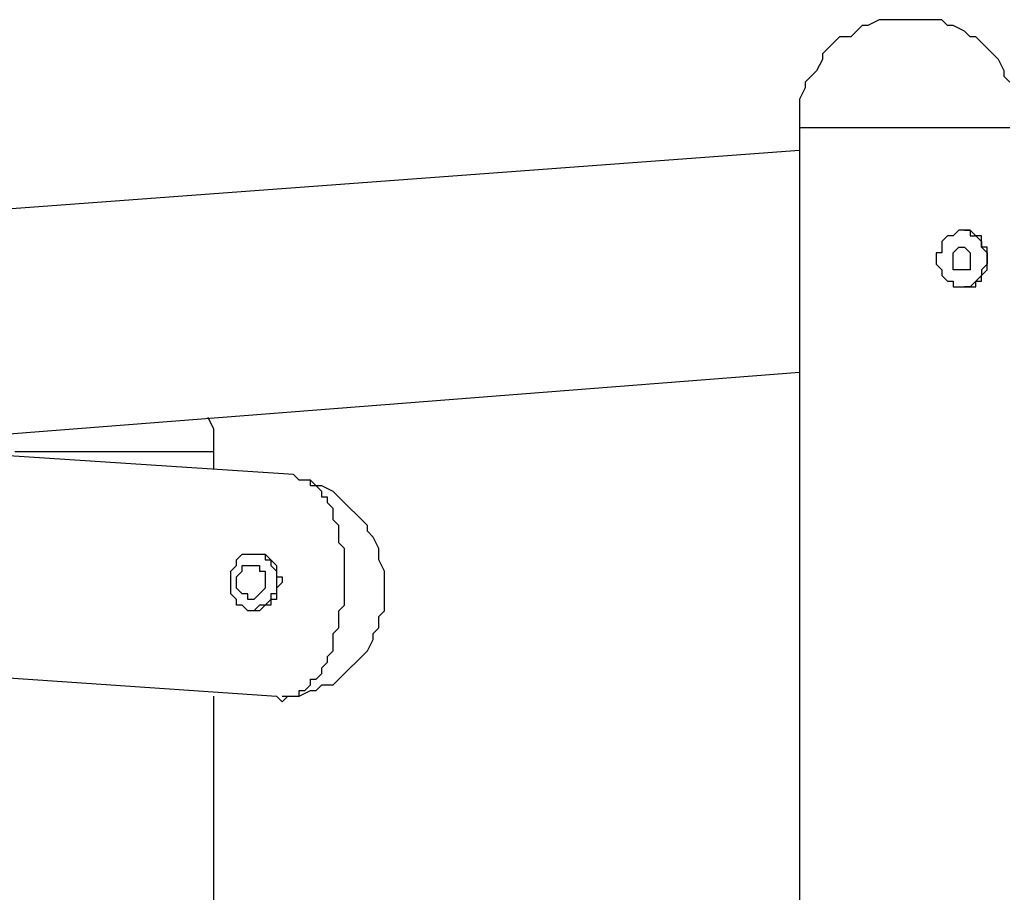
# Model space of a CAD drawing. Units: inches. Extents: x 87 to 341, y 17 to 273.
# Drawn here: x 214 to 220, y 266 to 272 of the extents above; entities that cross this region are included whole.
import ezdxf

# ---------------------------------------------------------------- set-up
doc = ezdxf.new("R2010")
doc.units = ezdxf.units.IN
doc.header["$MEASUREMENT"] = 0
doc.layers.add('Ebene 1', color=7, linetype='Continuous')

# ---------------------------------------------------------------- blocks, each defined once
blk = doc.blocks.new('block 2')
at = {"layer": 'Ebene 1', "color": 7, "lineweight": 25, "true_color": 0xffffff}
for points in [[(220.3803, 271.4625), (220.3449, 271.4978), (220.3449, 271.5331), (220.3097, 271.6036), (220.2746, 271.6389), (220.2391, 271.6742), (220.204, 271.7095), (220.1685, 271.7447), (220.1333, 271.7447), (220.0982, 271.78), (220.0276, 271.8153), (219.9921, 271.8153), (219.9569, 271.8506), (219.8863, 271.8506), (219.8512, 271.8506), (219.8157, 271.8506), (219.7454, 271.8506), (219.7099, 271.8506), (219.6393, 271.8506), (219.6042, 271.8506), (219.569, 271.8506), (219.4984, 271.8153), (219.4629, 271.8153), (219.4278, 271.78), (219.3926, 271.7447), (219.322, 271.7447), (219.2865, 271.7095), (219.2514, 271.6742), (219.2162, 271.6389), (219.2162, 271.6036), (219.1808, 271.5331), (219.1456, 271.4978), (219.1101, 271.4625), (219.1101, 271.4272), (219.075, 271.3567), (219.075, 271.3214), (219.075, 271.2861), (219.075, 271.2155), (219.075, 271.1803)], [(220.3803, 271.1803), (220.3449, 271.1803), (220.3097, 271.1803), (220.2746, 271.1803), (220.2391, 271.1803), (220.204, 271.1803), (220.1685, 271.1803), (220.1333, 271.1803), (220.0982, 271.1803), (220.0276, 271.1803), (219.9921, 271.1803), (219.9569, 271.1803), (219.8863, 271.1803), (219.8512, 271.1803), (219.8157, 271.1803), (219.7454, 271.1803), (219.7099, 271.1803), (219.6393, 271.1803), (219.6042, 271.1803), (219.569, 271.1803), (219.4984, 271.1803), (219.4629, 271.1803), (219.4278, 271.1803), (219.3926, 271.1803), (219.322, 271.1803), (219.2865, 271.1803), (219.2514, 271.1803), (219.2162, 271.1803), (219.1808, 271.1803), (219.1456, 271.1803), (219.1101, 271.1803), (219.075, 271.1803)], [(219.075, 271.1803), (219.075, 260.597)], [(219.075, 271.0391), (209.55, 270.3335)], [(220.2391, 270.3689), (220.2391, 270.4042), (220.2391, 270.4395), (220.204, 270.4395), (220.204, 270.4748), (220.204, 270.5099), (220.1685, 270.5099), (220.1333, 270.5452), (220.0982, 270.5452), (220.0627, 270.5452), (220.0276, 270.5099), (219.9921, 270.5099), (219.9569, 270.4748), (219.9569, 270.4395), (219.9569, 270.4042), (219.9218, 270.4042), (219.9218, 270.3689), (219.9218, 270.3335), (219.9569, 270.2984), (219.9569, 270.2631), (219.9921, 270.2278), (220.0276, 270.2278), (220.0276, 270.1925), (220.0627, 270.1925), (220.0982, 270.1925), (220.1333, 270.1925), (220.1685, 270.1925), (220.1685, 270.2278), (220.204, 270.2278), (220.204, 270.2631), (220.2391, 270.2984), (220.2391, 270.3335), (220.2391, 270.3689)], [(220.0982, 270.5452), (220.0982, 270.5452), (220.1333, 270.5452), (220.1333, 270.5099), (220.1685, 270.5099), (220.204, 270.4748), (220.204, 270.4395), (220.2391, 270.4042), (220.2391, 270.3689)], [(220.1333, 270.3689), (220.1333, 270.3335), (220.1333, 270.2984), (220.0982, 270.2984), (220.0627, 270.2984), (220.0276, 270.2984), (220.0276, 270.3335), (220.0276, 270.3689), (220.0276, 270.4042), (220.0627, 270.4395), (220.0982, 270.4395), (220.1333, 270.4042), (220.1333, 270.3689)], [(220.2391, 270.3689), (220.2391, 270.3335), (220.204, 270.2984), (220.204, 270.2631), (220.1685, 270.2278), (220.1333, 270.1925), (220.0982, 270.1925)], [(209.5853, 268.9224), (219.075, 269.6633)], [(215.4415, 269.1694), (215.4415, 269.2401), (215.4415, 269.2752), (215.4415, 269.3105), (215.406, 269.3811)], [(215.9351, 269.0284), (213.2542, 269.2048)], [(215.4415, 269.1694), (215.4415, 269.1694), (215.406, 269.1694), (215.3708, 269.1694), (215.3357, 269.1694), (215.3002, 269.1694), (215.2651, 269.1694), (215.2296, 269.1694), (215.1944, 269.1694), (215.1593, 269.1694), (215.1238, 269.1694), (215.0887, 269.1694), (215.0532, 269.1694), (214.9829, 269.1694), (214.9474, 269.1694), (214.9123, 269.1694), (214.8417, 269.1694), (214.8065, 269.1694), (214.7359, 269.1694), (214.7004, 269.1694), (214.6653, 269.1694), (214.5947, 269.1694), (214.5595, 269.1694), (214.524, 269.1694), (214.4537, 269.1694), (214.4183, 269.1694), (214.3831, 269.1694), (214.3476, 269.1694), (214.3125, 269.1694), (214.2774, 269.1694), (214.2419, 269.1694), (214.2067, 269.1694)], [(215.4415, 269.0637), (215.4415, 269.1694)], [(216.2528, 268.3228), (216.2528, 268.3581), (216.2528, 268.4286), (216.2528, 268.4639), (216.2528, 268.5345), (216.2528, 268.5697), (216.2176, 268.605), (216.2176, 268.6403), (216.2176, 268.7109), (216.1822, 268.746), (216.1822, 268.7814), (216.1822, 268.8167), (216.147, 268.852), (216.147, 268.8873), (216.1115, 268.8873), (216.1115, 268.9224), (216.0764, 268.9577), (216.0412, 268.9577), (216.0412, 268.9931), (216.0058, 268.9931), (215.9706, 268.9931), (215.9351, 269.0284)], [(216.4998, 268.2875), (216.4998, 268.3581), (216.4998, 268.3933), (216.4998, 268.4286), (216.4643, 268.4992), (216.4643, 268.5345), (216.4643, 268.5697), (216.4292, 268.6403), (216.394, 268.6756), (216.394, 268.7109), (216.3585, 268.746), (216.3234, 268.7814), (216.2879, 268.8167), (216.2528, 268.852), (216.2176, 268.8873), (216.1822, 268.9224), (216.1115, 268.9577), (216.0764, 268.9577), (216.0412, 268.9931), (215.9706, 268.9931)], [(215.5472, 268.3933), (215.5472, 268.3933), (215.5472, 268.4286), (215.5824, 268.4639), (215.5824, 268.4992), (215.6178, 268.5345), (215.653, 268.5345), (215.6885, 268.5345), (215.7236, 268.5345), (215.7588, 268.5345), (215.7942, 268.4992), (215.8294, 268.4639), (215.8294, 268.4286), (215.8294, 268.3933), (215.8649, 268.3933), (215.8649, 268.3581), (215.8294, 268.3228), (215.8294, 268.2875), (215.8294, 268.2522), (215.7942, 268.2522), (215.7942, 268.2169), (215.7588, 268.2169), (215.7236, 268.1817), (215.6885, 268.1817), (215.653, 268.1817), (215.6178, 268.2169), (215.5824, 268.2169), (215.5824, 268.2522), (215.5472, 268.2875), (215.5472, 268.3228), (215.5472, 268.3581), (215.5472, 268.3933)], [(215.6885, 268.5345), (215.6885, 268.5345), (215.7236, 268.5345), (215.7588, 268.5345), (215.7588, 268.4992), (215.7942, 268.4992), (215.7942, 268.4639), (215.8294, 268.4286), (215.8294, 268.3933), (215.8294, 268.3581), (215.8294, 268.3228), (215.8294, 268.2875), (215.7942, 268.2875), (215.7942, 268.2522), (215.7588, 268.2169), (215.7236, 268.2169), (215.6885, 268.1817)], [(215.5824, 268.3581), (215.5824, 268.3933), (215.6178, 268.4286), (215.6178, 268.4639), (215.653, 268.4639), (215.6885, 268.4639), (215.7236, 268.4639), (215.7236, 268.4286), (215.7588, 268.4286), (215.7588, 268.3933), (215.7588, 268.3581), (215.7588, 268.3228), (215.7236, 268.2875), (215.6885, 268.2522), (215.653, 268.2522), (215.653, 268.2875), (215.6178, 268.2875), (215.5824, 268.3228), (215.5824, 268.3581)], [(215.8294, 267.6526), (215.8649, 267.6173), (215.9, 267.6526), (215.9351, 267.6526), (215.9706, 267.6526), (215.9706, 267.6877), (216.0058, 267.6877), (216.0412, 267.723), (216.0412, 267.7583), (216.0764, 267.7583), (216.1115, 267.7936), (216.1115, 267.829), (216.147, 267.8641), (216.147, 267.8994), (216.1822, 267.9347), (216.1822, 268.0053), (216.1822, 268.0405), (216.2176, 268.0758), (216.2176, 268.1464), (216.2176, 268.1817), (216.2528, 268.2169), (216.2528, 268.2875), (216.2528, 268.3228)], [(215.8649, 267.6526), (215.9351, 267.6526), (215.9706, 267.6526), (216.0412, 267.6877), (216.0764, 267.6877), (216.1115, 267.723), (216.1822, 267.723), (216.2176, 267.7583), (216.2528, 267.7936), (216.2879, 267.829), (216.3234, 267.8641), (216.3585, 267.8994), (216.394, 267.9347), (216.4292, 268.0053), (216.4292, 268.0405), (216.4643, 268.0758), (216.4643, 268.1464), (216.4998, 268.1817), (216.4998, 268.2522), (216.4998, 268.2875)], [(212.231, 267.8994), (215.8294, 267.6526)], [(215.4415, 258.7272), (215.4415, 267.6526)]]:
    blk.add_lwpolyline(points, dxfattribs=at)

msp = doc.modelspace()

# ---------------------------------------------------------------- block references
at = {"layer": 'Ebene 1'}
msp.add_blockref('block 2', (0, 0), dxfattribs=at)

doc.saveas('drawing.dxf')
